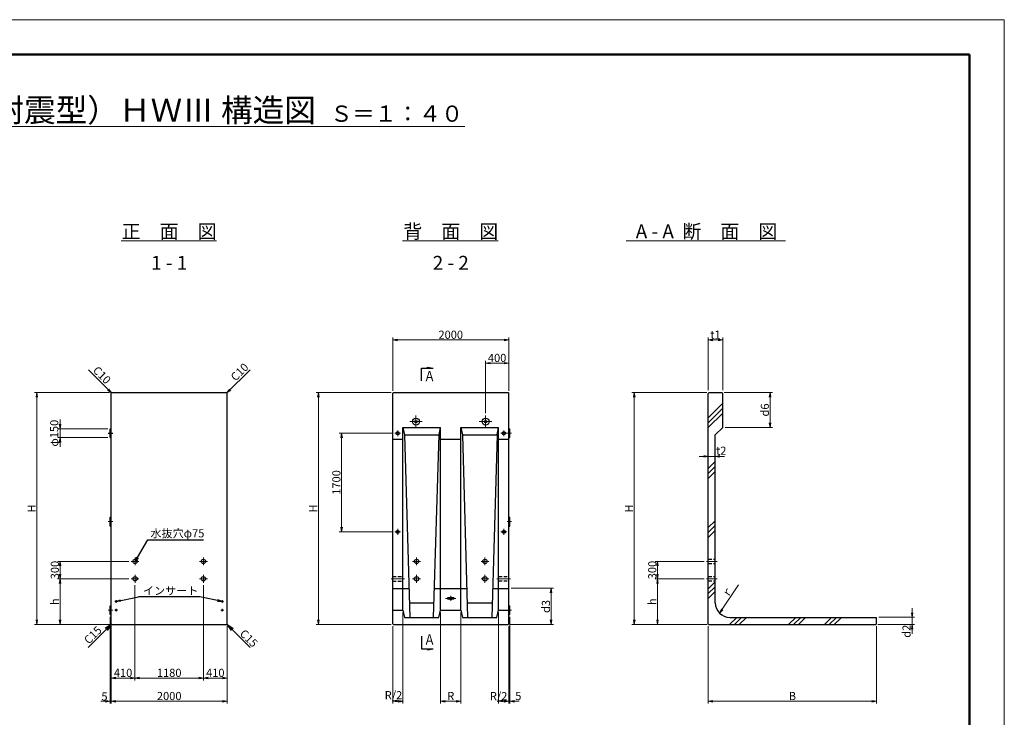
# Model space of a CAD drawing. Extents: x 0 to 33200, y 0 to 23760.
# Drawn here: x 16221 to 33200, y 11731 to 23760 of the extents above; entities that cross this region are included whole.
import ezdxf
from ezdxf.enums import TextEntityAlignment as Align

# ---------------------------------------------------------------- set-up
doc = ezdxf.new("R2010")
doc.units = 0
doc.header["$LTSCALE"] = 240
for name, pattern in [('CENTER', [2, 1.25, -0.25, 0.25, -0.25]), ('CENTER1', [10, 6.25, -1.25, 1.25, -1.25]), ('DASHED2', [0.375, 0.25, -0.125])]:
    doc.linetypes.add(name, pattern=pattern)
doc.layers.get('0').update_dxf_attribs({"linetype": 'CONTINUOUS'})
doc.layers.get('DEFPOINTS').update_dxf_attribs({"linetype": 'CONTINUOUS'})
for name, color, linetype in [('_0-0_0', 1, 'CONTINUOUS'), ('_0-1_D-STR', 7, 'CONTINUOUS'), ('_0-C_D-STR-HTXT', 7, 'CONTINUOUS'), ('擁壁', 1, 'CONTINUOUS')]:
    doc.layers.add(name, color=color, linetype=linetype)
for name, color, linetype, lineweight in [('D-BMK', 2, 'CENTER', 13), ('D-STR-DIM', 7, 'CONTINUOUS', 13), ('D-STR-HTXT', 7, 'CONTINUOUS', 13), ('D-STR-TXT', 7, 'CONTINUOUS', 13), ('D-TTL', 2, 'CONTINUOUS', 50)]:
    doc.layers.add(name, color=color, linetype=linetype, lineweight=lineweight)
doc.styles.get("Standard").update_dxf_attribs({"font": 'txt', "width": 0.8})
doc.styles.add('ＭＳ ゴシック', font='txt')
doc.styles.add('ＭＳ_ゴシック', font='txt')
doc.dimstyles.new('１／４０', dxfattribs={"dimscale": 40, "dimtxt": 3.5, "dimasz": 2, "dimexe": 1, "dimexo": 1, "dimgap": 0.5, "dimtad": 1, "dimdec": 0, "dimzin": 0, "dimdsep": 46, "dimtxsty": 'ＭＳ_ゴシック', "dimblk": 'OPEN', "dimcen": 0, "dimclrd": 256, "dimclre": 256, "dimaunit": 1, "dimadec": 3, "dimazin": 0, "dimtfac": 1, "dimtdec": 0, "dimtix": 1, "dimtmove": 2, "dimatfit": 3, "dimldrblk": 'OPEN', "dimfxl": 0, "dimtolj": 1, "dimtzin": 0, "dimlwd": -1, "dimlwe": -1, "dimarcsym": 0})

# ---------------------------------------------------------------- blocks, each defined once
blk = doc.blocks.new('W')
at = {"layer": 'D-TTL', "lineweight": 13}
for p, q in [((830, 594), (0, 594)), ((830, 0), (830, 594))]:
    blk.add_line(p, q, dxfattribs=at)
at = {"layer": 'D-TTL'}
for p, q in [((815, 579), (15, 579)), ((815, 15), (815, 579))]:
    blk.add_line(p, q, dxfattribs=at)
blk = doc.blocks.new('_Open')
at = {"color": 0, "linetype": 'Continuous', "lineweight": -2}
for p, q in [((-1, 0.17), (0, 0)), ((-1, -0.17), (0, 0)), ((0, 0), (-1, 0))]:
    blk.add_line(p, q, dxfattribs=at)
blk = doc.blocks.new('*D99')
at = {"layer": 'D-STR-DIM'}
for p, q in [((17799, 13305), (17799, 11968)), ((19799, 13305), (19799, 11968)), ((17879, 12008), (19719, 12008))]:
    blk.add_line(p, q, dxfattribs=at)
at = {"layer": 'DEFPOINTS', "color": 0}
for p in [(17799, 13345), (19799, 13345), (19799, 12008)]:
    blk.add_point(p, dxfattribs=at)
at = {"layer": 'D-STR-DIM', "xscale": 80, "yscale": 80, "zscale": 80, "rotation": 180}
blk.add_blockref('_Open', (17799, 12008), dxfattribs=at)
at = {"layer": 'D-STR-DIM', "xscale": 80, "yscale": 80, "zscale": 80}
blk.add_blockref('_Open', (19799, 12008), dxfattribs=at)
at = {"layer": 'D-STR-DIM', "color": 0, "insert": (18799, 12098), "char_height": 140, "attachment_point": 5, "style": 'ＭＳ_ゴシック'}
blk.add_mtext('\\A1;2000', dxfattribs=at)
blk = doc.blocks.new('*D100')
at = {"layer": 'D-STR-DIM'}
for p, q in [((17699, 12008), (17619, 12008)), ((17779, 12008), (17799, 12008)), ((17879, 12008), (17959, 12008))]:
    blk.add_line(p, q, dxfattribs=at)
at = {"layer": 'DEFPOINTS', "color": 0}
for p in [(17779, 12008), (17799, 12008), (17799, 12008)]:
    blk.add_point(p, dxfattribs=at)
at = {"layer": 'D-STR-DIM', "xscale": 80, "yscale": 80, "zscale": 80}
blk.add_blockref('_Open', (17779, 12008), dxfattribs=at)
at = {"layer": 'D-STR-DIM', "xscale": 80, "yscale": 80, "zscale": 80, "rotation": 180}
blk.add_blockref('_Open', (17799, 12008), dxfattribs=at)
at = {"layer": 'D-STR-DIM', "color": 0, "insert": (17683, 12091), "char_height": 140, "attachment_point": 5, "style": 'ＭＳ_ゴシック'}
blk.add_mtext('\\A1;5', dxfattribs=at)
blk = doc.blocks.new('*D101')
at = {"layer": 'D-STR-DIM'}
for p, q in [((18209, 14011), (18209, 12368)), ((17799, 13305), (17799, 12368)), ((18129, 12408), (17879, 12408))]:
    blk.add_line(p, q, dxfattribs=at)
at = {"layer": 'DEFPOINTS', "color": 0}
for p in [(18209, 14051), (17799, 13345), (17799, 12408)]:
    blk.add_point(p, dxfattribs=at)
at = {"layer": 'D-STR-DIM', "xscale": 80, "yscale": 80, "zscale": 80, "rotation": 180}
blk.add_blockref('_Open', (17799, 12408), dxfattribs=at)
at = {"layer": 'D-STR-DIM', "xscale": 80, "yscale": 80, "zscale": 80}
blk.add_blockref('_Open', (18209, 12408), dxfattribs=at)
at = {"layer": 'D-STR-DIM', "color": 0, "insert": (18004, 12498), "char_height": 140, "attachment_point": 5, "style": 'ＭＳ_ゴシック'}
blk.add_mtext('\\A1;410', dxfattribs=at)
blk = doc.blocks.new('*D102')
at = {"layer": 'D-STR-DIM'}
for p, q in [((19389, 14011), (19389, 12368)), ((19799, 13305), (19799, 12368)), ((19469, 12408), (19719, 12408))]:
    blk.add_line(p, q, dxfattribs=at)
at = {"layer": 'DEFPOINTS', "color": 0}
for p in [(19389, 14051), (19799, 13345), (19799, 12408)]:
    blk.add_point(p, dxfattribs=at)
at = {"layer": 'D-STR-DIM', "xscale": 80, "yscale": 80, "zscale": 80, "rotation": 180}
blk.add_blockref('_Open', (19389, 12408), dxfattribs=at)
at = {"layer": 'D-STR-DIM', "xscale": 80, "yscale": 80, "zscale": 80}
blk.add_blockref('_Open', (19799, 12408), dxfattribs=at)
at = {"layer": 'D-STR-DIM', "color": 0, "insert": (19594, 12498), "char_height": 140, "attachment_point": 5, "style": 'ＭＳ_ゴシック'}
blk.add_mtext('\\A1;410', dxfattribs=at)
blk = doc.blocks.new('*D103')
at = {"layer": 'D-STR-DIM'}
for p, q in [((18209, 13290), (18209, 12368)), ((19389, 13290), (19389, 12368)), ((18289, 12408), (19309, 12408))]:
    blk.add_line(p, q, dxfattribs=at)
at = {"layer": 'DEFPOINTS', "color": 0}
for p in [(18209, 13330), (19389, 13330), (19389, 12408)]:
    blk.add_point(p, dxfattribs=at)
at = {"layer": 'D-STR-DIM', "xscale": 80, "yscale": 80, "zscale": 80, "rotation": 180}
blk.add_blockref('_Open', (18209, 12408), dxfattribs=at)
at = {"layer": 'D-STR-DIM', "xscale": 80, "yscale": 80, "zscale": 80}
blk.add_blockref('_Open', (19389, 12408), dxfattribs=at)
at = {"layer": 'D-STR-DIM', "color": 0, "insert": (18799, 12498), "char_height": 140, "attachment_point": 5, "style": 'ＭＳ_ゴシック'}
blk.add_mtext('\\A1;1180', dxfattribs=at)
blk = doc.blocks.new('*D104')
at = {"layer": 'D-STR-DIM'}
for p, q in [((16917, 16785), (16917, 16865)), ((17739, 16705), (16877, 16705)), ((16917, 16705), (16917, 16555)), ((17739, 16555), (16877, 16555)), ((16917, 16475), (16917, 16395))]:
    blk.add_line(p, q, dxfattribs=at)
at = {"layer": 'DEFPOINTS', "color": 0}
for p in [(17779, 16705), (16917, 16555), (17779, 16555)]:
    blk.add_point(p, dxfattribs=at)
at = {"layer": 'D-STR-DIM', "xscale": 80, "yscale": 80, "zscale": 80}
for p, rotation in [((16917, 16705), 270), ((16917, 16555), 90)]:
    blk.add_blockref('_Open', p, dxfattribs=dict(at, rotation=rotation))
at = {"layer": 'D-STR-DIM', "color": 0, "insert": (16816, 16630), "char_height": 140, "attachment_point": 5, "rotation": 90, "style": 'ＭＳ_ゴシック'}
blk.add_mtext('\\A1;φ150', dxfattribs=at)
blk = doc.blocks.new('*D105')
at = {"layer": 'D-STR-DIM'}
for p, q in [((18102, 14420), (16877, 14420)), ((16917, 14340), (16917, 14200)), ((18102, 14120), (16877, 14120))]:
    blk.add_line(p, q, dxfattribs=at)
at = {"layer": 'DEFPOINTS', "color": 0}
for p in [(18142, 14420), (16917, 14120), (18142, 14120)]:
    blk.add_point(p, dxfattribs=at)
at = {"layer": 'D-STR-DIM', "xscale": 80, "yscale": 80, "zscale": 80}
for p, rotation in [((16917, 14420), 90), ((16917, 14120), 270)]:
    blk.add_blockref('_Open', p, dxfattribs=dict(at, rotation=rotation))
at = {"layer": 'D-STR-DIM', "color": 0, "insert": (16827, 14270), "char_height": 140, "attachment_point": 5, "rotation": 90, "style": 'ＭＳ_ゴシック'}
blk.add_mtext('\\A1;300', dxfattribs=at)
blk = doc.blocks.new('*D106')
at = {"layer": 'D-STR-DIM'}
for p, q in [((17759, 14120), (16877, 14120)), ((16917, 14040), (16917, 13410)), ((17774, 13330), (16877, 13330))]:
    blk.add_line(p, q, dxfattribs=at)
at = {"layer": 'DEFPOINTS', "color": 0}
for p in [(17799, 14120), (16917, 13330), (17814, 13330)]:
    blk.add_point(p, dxfattribs=at)
at = {"layer": 'D-STR-DIM', "xscale": 80, "yscale": 80, "zscale": 80}
for p, rotation in [((16917, 14120), 90), ((16917, 13330), 270)]:
    blk.add_blockref('_Open', p, dxfattribs=dict(at, rotation=rotation))
at = {"layer": 'D-STR-DIM', "color": 0, "insert": (16827, 13725), "char_height": 140, "attachment_point": 5, "rotation": 90, "style": 'ＭＳ_ゴシック'}
blk.add_mtext('\\A1;h', dxfattribs=at)
blk = doc.blocks.new('*D107')
at = {"layer": 'D-STR-DIM'}
for p, q in [((17769, 17330), (16477, 17330)), ((16517, 17250), (16517, 13410)), ((17774, 13330), (16477, 13330))]:
    blk.add_line(p, q, dxfattribs=at)
at = {"layer": 'DEFPOINTS', "color": 0}
for p in [(17809, 17330), (16517, 13330), (17814, 13330)]:
    blk.add_point(p, dxfattribs=at)
at = {"layer": 'D-STR-DIM', "xscale": 80, "yscale": 80, "zscale": 80}
for p, rotation in [((16517, 17330), 90), ((16517, 13330), 270)]:
    blk.add_blockref('_Open', p, dxfattribs=dict(at, rotation=rotation))
at = {"layer": 'D-STR-DIM', "color": 0, "insert": (16427, 15330), "char_height": 140, "attachment_point": 5, "rotation": 90, "style": 'ＭＳ_ゴシック'}
blk.add_mtext('\\A1;H', dxfattribs=at)
blk = doc.blocks.new('*D108')
at = {"layer": 'D-STR-DIM'}
for p, q in [((22624, 17330), (21332, 17330)), ((21372, 17250), (21372, 13410)), ((22629, 13330), (21332, 13330))]:
    blk.add_line(p, q, dxfattribs=at)
at = {"layer": 'DEFPOINTS', "color": 0}
for p in [(22664, 17330), (21372, 13330), (22669, 13330)]:
    blk.add_point(p, dxfattribs=at)
at = {"layer": 'D-STR-DIM', "xscale": 80, "yscale": 80, "zscale": 80}
for p, rotation in [((21372, 17330), 90), ((21372, 13330), 270)]:
    blk.add_blockref('_Open', p, dxfattribs=dict(at, rotation=rotation))
at = {"layer": 'D-STR-DIM', "color": 0, "insert": (21282, 15330), "char_height": 140, "attachment_point": 5, "rotation": 90, "style": 'ＭＳ_ゴシック'}
blk.add_mtext('\\A1;H', dxfattribs=at)
blk = doc.blocks.new('*D109')
at = {"layer": 'D-STR-DIM'}
for p, q in [((22654, 17360), (22654, 18278)), ((22734, 18238), (24574, 18238)), ((24654, 17360), (24654, 18278))]:
    blk.add_line(p, q, dxfattribs=at)
at = {"layer": 'DEFPOINTS', "color": 0}
for p in [(24654, 18238), (22654, 17320), (24654, 17320)]:
    blk.add_point(p, dxfattribs=at)
at = {"layer": 'D-STR-DIM', "xscale": 80, "yscale": 80, "zscale": 80, "rotation": 180}
blk.add_blockref('_Open', (22654, 18238), dxfattribs=at)
at = {"layer": 'D-STR-DIM', "xscale": 80, "yscale": 80, "zscale": 80}
blk.add_blockref('_Open', (24654, 18238), dxfattribs=at)
at = {"layer": 'D-STR-DIM', "color": 0, "insert": (23654, 18328), "char_height": 140, "attachment_point": 5, "style": 'ＭＳ_ゴシック'}
blk.add_mtext('\\A1;2000', dxfattribs=at)
blk = doc.blocks.new('*D110')
at = {"layer": 'D-STR-DIM'}
for p, q in [((24254, 16978), (24254, 17878)), ((24574, 17838), (24334, 17838)), ((24654, 17360), (24654, 17878))]:
    blk.add_line(p, q, dxfattribs=at)
at = {"layer": 'DEFPOINTS', "color": 0}
for p in [(24254, 17838), (24654, 17320), (24254, 16938)]:
    blk.add_point(p, dxfattribs=at)
at = {"layer": 'D-STR-DIM', "xscale": 80, "yscale": 80, "zscale": 80, "rotation": 180}
blk.add_blockref('_Open', (24254, 17838), dxfattribs=at)
at = {"layer": 'D-STR-DIM', "xscale": 80, "yscale": 80, "zscale": 80}
blk.add_blockref('_Open', (24654, 17838), dxfattribs=at)
at = {"layer": 'D-STR-DIM', "color": 0, "insert": (24454, 17928), "char_height": 140, "attachment_point": 5, "style": 'ＭＳ_ゴシック'}
blk.add_mtext('\\A1;400', dxfattribs=at)
blk = doc.blocks.new('*D111')
at = {"layer": 'D-STR-DIM'}
for p, q in [((22650, 16630), (21732, 16630)), ((21772, 16550), (21772, 15010)), ((22650, 14930), (21732, 14930))]:
    blk.add_line(p, q, dxfattribs=at)
at = {"layer": 'DEFPOINTS', "color": 0}
for p in [(22690, 16630), (21772, 14930), (22690, 14930)]:
    blk.add_point(p, dxfattribs=at)
at = {"layer": 'D-STR-DIM', "xscale": 80, "yscale": 80, "zscale": 80}
for p, rotation in [((21772, 16630), 90), ((21772, 14930), 270)]:
    blk.add_blockref('_Open', p, dxfattribs=dict(at, rotation=rotation))
at = {"layer": 'D-STR-DIM', "color": 0, "insert": (21682, 15780), "char_height": 140, "attachment_point": 5, "rotation": 90, "style": 'ＭＳ_ゴシック'}
blk.add_mtext('\\A1;1700', dxfattribs=at)
blk = doc.blocks.new('*D113')
at = {"layer": 'D-STR-DIM'}
for p, q in [((23479, 13540), (23479, 11968)), ((23829, 13540), (23829, 11968)), ((23559, 12008), (23749, 12008))]:
    blk.add_line(p, q, dxfattribs=at)
at = {"layer": 'DEFPOINTS', "color": 0}
for p in [(23479, 13580), (23829, 13580), (23829, 12008)]:
    blk.add_point(p, dxfattribs=at)
at = {"layer": 'D-STR-DIM', "xscale": 80, "yscale": 80, "zscale": 80, "rotation": 180}
blk.add_blockref('_Open', (23479, 12008), dxfattribs=at)
at = {"layer": 'D-STR-DIM', "xscale": 80, "yscale": 80, "zscale": 80}
blk.add_blockref('_Open', (23829, 12008), dxfattribs=at)
at = {"layer": 'D-STR-DIM', "color": 0, "insert": (23654, 12098), "char_height": 140, "attachment_point": 5, "style": 'ＭＳ_ゴシック'}
blk.add_mtext('\\A1;R', dxfattribs=at)
blk = doc.blocks.new('*D115')
at = {"layer": 'D-STR-DIM'}
for p, q in [((24674, 13465), (24674, 11968)), ((24654, 13305), (24654, 11968)), ((24574, 12008), (24494, 12008)), ((24654, 12008), (24674, 12008)), ((24754, 12008), (24834, 12008))]:
    blk.add_line(p, q, dxfattribs=at)
at = {"layer": 'DEFPOINTS', "color": 0}
for p in [(24674, 13505), (24654, 13345), (24674, 12008)]:
    blk.add_point(p, dxfattribs=at)
at = {"layer": 'D-STR-DIM', "xscale": 80, "yscale": 80, "zscale": 80}
blk.add_blockref('_Open', (24654, 12008), dxfattribs=at)
at = {"layer": 'D-STR-DIM', "xscale": 80, "yscale": 80, "zscale": 80, "rotation": 180}
blk.add_blockref('_Open', (24674, 12008), dxfattribs=at)
at = {"layer": 'D-STR-DIM', "color": 0, "insert": (24819, 12098), "char_height": 140, "attachment_point": 5, "style": 'ＭＳ_ゴシック'}
blk.add_mtext('\\A1;5', dxfattribs=at)
blk = doc.blocks.new('*D116')
at = {"layer": 'D-STR-DIM'}
for p, q in [((24694, 13955), (25425, 13955)), ((25385, 13875), (25385, 13410)), ((24679, 13330), (25425, 13330))]:
    blk.add_line(p, q, dxfattribs=at)
at = {"layer": 'DEFPOINTS', "color": 0}
for p in [(24654, 13955), (24639, 13330), (25385, 13330)]:
    blk.add_point(p, dxfattribs=at)
at = {"layer": 'D-STR-DIM', "xscale": 80, "yscale": 80, "zscale": 80}
for p, rotation in [((25385, 13955), 90), ((25385, 13330), 270)]:
    blk.add_blockref('_Open', p, dxfattribs=dict(at, rotation=rotation))
at = {"layer": 'D-STR-DIM', "color": 0, "insert": (25295, 13642), "char_height": 140, "attachment_point": 5, "rotation": 90, "style": 'ＭＳ_ゴシック'}
blk.add_mtext('\\A1;d3', dxfattribs=at)
blk = doc.blocks.new('*D117')
at = {"layer": 'D-STR-DIM'}
for p, q in [((28371, 17330), (29201, 17330)), ((29161, 17250), (29161, 16810)), ((28386, 16730), (29201, 16730))]:
    blk.add_line(p, q, dxfattribs=at)
at = {"layer": 'DEFPOINTS', "color": 0}
for p in [(28331, 17330), (28346, 16730), (29161, 16730)]:
    blk.add_point(p, dxfattribs=at)
at = {"layer": 'D-STR-DIM', "xscale": 80, "yscale": 80, "zscale": 80}
for p, rotation in [((29161, 17330), 90), ((29161, 16730), 270)]:
    blk.add_blockref('_Open', p, dxfattribs=dict(at, rotation=rotation))
at = {"layer": 'D-STR-DIM', "color": 0, "insert": (29071, 17030), "char_height": 140, "attachment_point": 5, "rotation": 90, "style": 'ＭＳ_ゴシック'}
blk.add_mtext('\\A1;d6', dxfattribs=at)
blk = doc.blocks.new('*D118')
at = {"layer": 'D-STR-DIM'}
for p, q in [((31611, 13535), (31611, 13615)), ((31036, 13455), (31651, 13455)), ((31611, 13330), (31611, 13455)), ((31021, 13330), (31651, 13330)), ((31611, 13250), (31611, 13170))]:
    blk.add_line(p, q, dxfattribs=at)
at = {"layer": 'DEFPOINTS', "color": 0}
for p in [(30996, 13455), (31611, 13455), (30981, 13330)]:
    blk.add_point(p, dxfattribs=at)
at = {"layer": 'D-STR-DIM', "xscale": 80, "yscale": 80, "zscale": 80}
for p, rotation in [((31611, 13455), 270), ((31611, 13330), 90)]:
    blk.add_blockref('_Open', p, dxfattribs=dict(at, rotation=rotation))
at = {"layer": 'D-STR-DIM', "color": 0, "insert": (31514, 13215), "char_height": 140, "attachment_point": 5, "rotation": 90, "style": 'ＭＳ_ゴシック'}
blk.add_mtext('\\A1;d2', dxfattribs=at)
blk = doc.blocks.new('*D119')
at = {"layer": 'D-STR-DIM'}
for p, q in [((28096, 13305), (28096, 11968)), ((30996, 13305), (30996, 11968)), ((28176, 12008), (30916, 12008))]:
    blk.add_line(p, q, dxfattribs=at)
at = {"layer": 'DEFPOINTS', "color": 0}
for p in [(28096, 13345), (30996, 13345), (30996, 12008)]:
    blk.add_point(p, dxfattribs=at)
at = {"layer": 'D-STR-DIM', "xscale": 80, "yscale": 80, "zscale": 80, "rotation": 180}
blk.add_blockref('_Open', (28096, 12008), dxfattribs=at)
at = {"layer": 'D-STR-DIM', "xscale": 80, "yscale": 80, "zscale": 80}
blk.add_blockref('_Open', (30996, 12008), dxfattribs=at)
at = {"layer": 'D-STR-DIM', "color": 0, "insert": (29546, 12098), "char_height": 140, "attachment_point": 5, "style": 'ＭＳ_ゴシック'}
blk.add_mtext('\\A1;B', dxfattribs=at)
blk = doc.blocks.new('*D122')
at = {"layer": 'D-STR-DIM'}
for p, q in [((28071, 17330), (26779, 17330)), ((26819, 17250), (26819, 13410)), ((28076, 13330), (26779, 13330))]:
    blk.add_line(p, q, dxfattribs=at)
at = {"layer": 'DEFPOINTS', "color": 0}
for p in [(28111, 17330), (26819, 13330), (28116, 13330)]:
    blk.add_point(p, dxfattribs=at)
at = {"layer": 'D-STR-DIM', "xscale": 80, "yscale": 80, "zscale": 80}
for p, rotation in [((26819, 17330), 90), ((26819, 13330), 270)]:
    blk.add_blockref('_Open', p, dxfattribs=dict(at, rotation=rotation))
at = {"layer": 'D-STR-DIM', "color": 0, "insert": (26729, 15330), "char_height": 140, "attachment_point": 5, "rotation": 90, "style": 'ＭＳ_ゴシック'}
blk.add_mtext('\\A1;H', dxfattribs=at)
blk = doc.blocks.new('*D124')
at = {"layer": 'D-STR-DIM'}
for p, q in [((28026, 14120), (27179, 14120)), ((27219, 13410), (27219, 14040)), ((28071, 13330), (27179, 13330))]:
    blk.add_line(p, q, dxfattribs=at)
at = {"layer": 'DEFPOINTS', "color": 0}
for p in [(27219, 14120), (28066, 14120), (28111, 13330)]:
    blk.add_point(p, dxfattribs=at)
at = {"layer": 'D-STR-DIM', "xscale": 80, "yscale": 80, "zscale": 80}
for p, rotation in [((27219, 14120), 90), ((27219, 13330), 270)]:
    blk.add_blockref('_Open', p, dxfattribs=dict(at, rotation=rotation))
at = {"layer": 'D-STR-DIM', "color": 0, "insert": (27129, 13725), "char_height": 140, "attachment_point": 5, "rotation": 90, "style": 'ＭＳ_ゴシック'}
blk.add_mtext('\\A1;h', dxfattribs=at)
blk = doc.blocks.new('*D125')
at = {"layer": 'D-STR-DIM'}
for p, q in [((28026, 14420), (27179, 14420)), ((27219, 14340), (27219, 14200)), ((28026, 14120), (27179, 14120))]:
    blk.add_line(p, q, dxfattribs=at)
at = {"layer": 'DEFPOINTS', "color": 0}
for p in [(28066, 14420), (27219, 14120), (28066, 14120)]:
    blk.add_point(p, dxfattribs=at)
at = {"layer": 'D-STR-DIM', "xscale": 80, "yscale": 80, "zscale": 80}
for p, rotation in [((27219, 14420), 90), ((27219, 14120), 270)]:
    blk.add_blockref('_Open', p, dxfattribs=dict(at, rotation=rotation))
at = {"layer": 'D-STR-DIM', "color": 0, "insert": (27129, 14270), "char_height": 140, "attachment_point": 5, "rotation": 90, "style": 'ＭＳ_ゴシック'}
blk.add_mtext('\\A1;300', dxfattribs=at)
blk = doc.blocks.new('*D126')
at = {"layer": 'D-STR-HTXT'}
for p, q in [((28016, 16230), (27936, 16230)), ((28096, 16230), (28216, 16230)), ((28296, 16230), (28376, 16230))]:
    blk.add_line(p, q, dxfattribs=at)
at = {"layer": 'DEFPOINTS', "color": 0}
for p in [(28096, 16230), (28216, 16230), (28216, 16230)]:
    blk.add_point(p, dxfattribs=at)
at = {"layer": 'D-STR-HTXT', "xscale": 80, "yscale": 80, "zscale": 80}
blk.add_blockref('_Open', (28096, 16230), dxfattribs=at)
at = {"layer": 'D-STR-HTXT', "xscale": 80, "yscale": 80, "zscale": 80, "rotation": 180}
blk.add_blockref('_Open', (28216, 16230), dxfattribs=at)
at = {"layer": 'D-STR-HTXT', "color": 0, "insert": (28318, 16328), "char_height": 140, "attachment_point": 5, "style": 'ＭＳ_ゴシック'}
blk.add_mtext('\\A1;t2', dxfattribs=at)

msp = doc.modelspace()

# ---------------------------------------------------------------- linework, layer by layer
at = {"color": 0, "linetype": 'Continuous', "lineweight": -2}
for p, q in [((22734.3, 12021.8), (22654.3, 12008.5)), ((22734.3, 11995.1), (22654.3, 12008.5)), ((22749.3, 12021.8), (22829.3, 12008.5)), ((22749.3, 11995.1), (22829.3, 12008.5)), ((24559.3, 12021.8), (24479.3, 12008.5)), ((24559.3, 11995.1), (24479.3, 12008.5))]:
    msp.add_line(p, q, dxfattribs=at)
at = {"layer": '_0-0_0', "color": 3, "linetype": 'Continuous'}
for p, q in [((17779.3, 16554.6), (17779.3, 16704.6)), ((17779.3, 16704.6), (17799.3, 16704.6)), ((17779.3, 16554.6), (17799.3, 16554.6)), ((23595.2, 13784.1), (23594.3, 13782)), ((23594.3, 13782), (23595.2, 13779.8)), ((23598, 13786.2), (23595.2, 13784.1)), ((23595.2, 13779.8), (23598, 13777.7)), ((23602.4, 13788.2), (23598, 13786.2)), ((23598, 13777.7), (23602.4, 13775.7)), ((23608.4, 13790), (23602.4, 13788.2)), ((23602.4, 13775.7), (23608.4, 13773.9)), ((23615.8, 13791.5), (23608.4, 13790)), ((23608.4, 13773.9), (23615.8, 13772.4)), ((23624.3, 13792.7), (23615.8, 13791.5)), ((23615.8, 13772.4), (23624.3, 13771.2)), ((23633.8, 13793.7), (23624.3, 13792.7)), ((23624.3, 13771.2), (23633.8, 13770.3)), ((23643.9, 13794.2), (23633.8, 13793.7)), ((23633.8, 13770.3), (23643.9, 13769.7)), ((23654.3, 13794.4), (23643.9, 13794.2)), ((23643.9, 13769.7), (23654.3, 13769.5)), ((23664.8, 13794.2), (23654.3, 13794.4)), ((23654.3, 13769.5), (23664.8, 13769.7)), ((23674.9, 13793.7), (23664.8, 13794.2)), ((23664.8, 13769.7), (23674.9, 13770.3)), ((23684.3, 13792.7), (23674.9, 13793.7)), ((23674.9, 13770.3), (23684.3, 13771.2)), ((23692.9, 13791.5), (23684.3, 13792.7)), ((23684.3, 13771.2), (23692.9, 13772.4)), ((23700.3, 13790), (23692.9, 13791.5)), ((23692.9, 13772.4), (23700.3, 13773.9)), ((23706.3, 13788.2), (23700.3, 13790)), ((23700.3, 13773.9), (23706.3, 13775.7)), ((23710.7, 13786.2), (23706.3, 13788.2)), ((23706.3, 13775.7), (23710.7, 13777.7)), ((23713.4, 13784.1), (23710.7, 13786.2)), ((23710.7, 13777.7), (23713.4, 13779.8)), ((23714.3, 13782), (23713.4, 13784.1)), ((23713.4, 13779.8), (23714.3, 13782)), ((23714.3, 13782), (23714.3, 13782)), ((23714.3, 13782), (23714.3, 13782))]:
    msp.add_line(p, q, dxfattribs=at)
at = {"layer": '_0-0_0', "linetype": 'Continuous'}
for p, q in [((24654.3, 16704.6), (24674.3, 16704.6)), ((24674.3, 16554.6), (24674.3, 16704.6)), ((24654.3, 16554.6), (24674.3, 16554.6)), ((17779.3, 15029.6), (17779.3, 15179.6)), ((17779.3, 15179.6), (17799.3, 15179.6)), ((24654.3, 15179.6), (24674.3, 15179.6)), ((24674.3, 15029.6), (24674.3, 15179.6)), ((17779.3, 15029.6), (17799.3, 15029.6)), ((24654.3, 15029.6), (24674.3, 15029.6)), ((24654.3, 13654.6), (24674.3, 13654.6)), ((24674.3, 13504.6), (24674.3, 13654.6)), ((24654.3, 13504.6), (24674.3, 13504.6)), ((24639.3, 13329.6), (24654.3, 13344.6))]:
    msp.add_line(p, q, dxfattribs=at)
at = {"layer": '_0-0_0', "color": 4, "linetype": 'CENTER1'}
msp.add_line((17749.3, 16629.6), (17829.3, 16629.6), dxfattribs=at)
at = {"layer": '_0-0_0', "linetype": 'DASHED2'}
for p, q in [((28095.9, 14457.1), (28215.9, 14457.1)), ((28095.9, 14382.1), (28215.9, 14382.1))]:
    msp.add_line(p, q, dxfattribs=at)
at = {"layer": '_0-0_0', "color": 7, "linetype": 'Continuous'}
for p, q in [((17884.2, 13729.6), (18270.9, 13807.6)), ((19714.3, 13729.6), (19327.6, 13807.6)), ((17806.7, 13337.1), (17402.8, 12933.2)), ((17806.7, 13337.1), (17697.5, 13260.6)), ((17806.7, 13337.1), (17730.3, 13227.9)), ((19791.8, 13337.1), (20195.7, 12933.2)), ((19791.8, 13337.1), (19901, 13260.6)), ((19791.8, 13337.1), (19868.2, 13227.9))]:
    msp.add_line(p, q, dxfattribs=at)
at = {"layer": '_0-0_0', "linetype": 'Continuous'}
for centre in [(23054.3, 16829.6), (24254.3, 16829.6)]:
    msp.add_circle(centre, 60, dxfattribs=at)
at = {"layer": '_0-0_0', "color": 3, "linetype": 'Continuous'}
for centre, radius in [((23054.3, 16829.6), 20), ((24254.3, 16829.6), 20), ((22739.4, 16629.6), 27.5), ((24569.4, 16629.6), 27.5), ((22739.4, 14929.6), 27.5), ((24569.4, 14929.6), 27.5), ((17884.3, 13729.6), 12.5), ((17884.3, 13579.6), 12.5), ((19714.3, 13729.6), 12.5), ((19714.3, 13579.6), 12.5)]:
    msp.add_circle(centre, radius, dxfattribs=at)
at = {"layer": '_0-1_D-STR', "color": 1, "linetype": 'Continuous'}
for p, q in [((17799.2, 16629.6), (17799.3, 16629.6)), ((17799.2, 15579.6), (17799.3, 15579.6)), ((17799.2, 13729.6), (17799.3, 13729.6))]:
    msp.add_line(p, q, dxfattribs=at)
at = {"layer": '_0-1_D-STR', "linetype": 'Continuous'}
msp.add_line((17799.2, 15079.6), (17799.3, 15079.6), dxfattribs=at)
at = {"layer": '_0-C_D-STR-HTXT', "color": 7, "linetype": 'Continuous'}
for p, q in [((23147.3, 17532), (23147.3, 17751.9)), ((23147.3, 17751.9), (23348.4, 17751.9)), ((23254.8, 17768.4), (23348.4, 17751.9)), ((23254.8, 17751.9), (23254.8, 17768.4)), ((18250.4, 14488.2), (18432.3, 14792.2)), ((18432.3, 14792.2), (19389.5, 14792.2)), ((18209.3, 14419.6), (18238.9, 14495.1)), ((18209.3, 14419.6), (18250.4, 14488.2)), ((18261.8, 14481.4), (18209.3, 14419.6)), ((17884.2, 13729.6), (17960, 13758.5)), ((19327.6, 13807.6), (18270.9, 13807.6)), ((19714.3, 13729.6), (19638.5, 13758.5)), ((17965.3, 13732.3), (17884.2, 13729.6)), ((19633.2, 13732.3), (19714.3, 13729.6)), ((23147.3, 13132.2), (23147.3, 12912.3)), ((23147.3, 12912.3), (23348.4, 12912.3)), ((23254.8, 12895.8), (23348.4, 12912.3)), ((23254.8, 12912.3), (23254.8, 12895.8))]:
    msp.add_line(p, q, dxfattribs=at)
at = {"layer": 'D-BMK', "color": 2, "linetype": 'CENTER1'}
for p, q in [((22946.3, 16829.6), (23162.3, 16829.6)), ((23054.3, 16937.6), (23054.3, 16721.6)), ((24146.3, 16829.6), (24362.3, 16829.6)), ((24254.3, 16937.6), (24254.3, 16721.6)), ((17749.3, 15104.6), (17829.3, 15104.6)), ((22739.4, 14880.1), (22739.4, 14979.1)), ((24569.4, 14880.1), (24569.4, 14979.1)), ((22689.9, 14929.6), (22788.9, 14929.6)), ((24519.9, 14929.6), (24618.9, 14929.6)), ((18209.3, 14487.1), (18209.3, 14352.1)), ((19389.3, 14487.1), (19389.3, 14352.1)), ((23064.3, 14352.1), (23064.3, 14487.1)), ((24244.3, 14352.1), (24244.3, 14487.1)), ((18141.8, 14419.6), (18276.8, 14419.6)), ((19321.8, 14419.6), (19456.8, 14419.6)), ((22996.8, 14419.6), (23131.8, 14419.6)), ((24176.8, 14419.6), (24311.8, 14419.6)), ((28065.9, 14419.6), (28245.9, 14419.6)), ((18141.8, 14119.6), (18276.8, 14119.6)), ((18209.3, 14187.1), (18209.3, 14052.1)), ((19321.8, 14119.6), (19456.8, 14119.6)), ((19389.3, 14187.1), (19389.3, 14052.1)), ((22623.9, 14118.6), (22853.9, 14118.6)), ((22996.8, 14118.6), (23131.8, 14118.6)), ((23064.3, 14051.1), (23064.3, 14186.1)), ((24176.8, 14118.6), (24311.8, 14118.6)), ((24244.3, 14051.1), (24244.3, 14186.1)), ((24448.9, 14118.9), (24683.9, 14118.9)), ((28065.9, 14119.6), (28245.9, 14119.6)), ((23564.3, 13782), (23744.3, 13782)), ((23654.3, 13824.4), (23654.3, 13739.5)), ((17861.8, 13729.6), (17906.8, 13729.6)), ((17884.3, 13707.1), (17884.3, 13752.1)), ((17884.3, 13557.1), (17884.3, 13602.1)), ((19691.8, 13729.6), (19736.8, 13729.6)), ((19714.3, 13707.1), (19714.3, 13752.1)), ((19714.3, 13557.1), (19714.3, 13602.1)), ((17749.3, 13579.6), (17829.3, 13579.6)), ((17861.8, 13579.6), (17906.8, 13579.6)), ((19691.8, 13579.6), (19736.8, 13579.6))]:
    msp.add_line(p, q, dxfattribs=at)
at = {"layer": 'D-BMK', "linetype": 'CENTER1'}
for p, q in [((22739.4, 16580.1), (22739.4, 16679.1)), ((24569.4, 16580.1), (24569.4, 16679.1)), ((22689.9, 16629.6), (22788.9, 16629.6)), ((24519.9, 16629.6), (24618.9, 16629.6)), ((24624.4, 16629.6), (24704.3, 16629.6)), ((24624.4, 15104.6), (24704.3, 15104.6)), ((24624.4, 13579.6), (24704.3, 13579.6))]:
    msp.add_line(p, q, dxfattribs=at)
at = {"layer": 'D-STR-DIM'}
for p, q in [((28095.9, 17369.6), (28095.9, 18278.3)), ((28095.9, 18238.3), (28175.9, 18252.3)), ((28095.9, 18238.3), (28175.9, 18224.3)), ((28095.9, 18238.3), (28345.9, 18238.3)), ((28345.9, 18238.3), (28265.9, 18252.3)), ((28345.9, 18238.3), (28265.9, 18224.3)), ((28345.9, 17369.6), (28345.9, 18278.3)), ((17779.3, 13464.6), (17779.3, 11968.5)), ((22829.3, 13539.6), (22829.3, 11968.5)), ((24479.3, 13539.6), (24479.3, 11968.5)), ((22654.3, 13304.6), (22654.3, 11968.5)), ((24654.3, 13304.6), (24654.3, 11968.5)), ((22654.3, 12008.5), (22829.3, 12008.5)), ((24654.3, 12008.5), (24479.3, 12008.5))]:
    msp.add_line(p, q, dxfattribs=at)
at = {"layer": 'D-STR-DIM', "linetype": 'Continuous'}
for p, q in [((28617.5, 14015.8), (28289.2, 13527.8)), ((28289.2, 13527.8), (28322.8, 13601.6)), ((28344.9, 13586.7), (28289.2, 13527.8))]:
    msp.add_line(p, q, dxfattribs=at)
at = {"layer": 'D-STR-HTXT'}
for p, q in [((23899.6, 21920), (9854.5, 21920)), ((19616.1, 19948.8), (17969, 19948.8)), ((24471.2, 19948.8), (22824.1, 19948.8)), ((29426, 19948.8), (26677, 19948.8)), ((17804.3, 17324.6), (17405.1, 17723.7)), ((19794.3, 17324.6), (20193.4, 17723.7)), ((17804.3, 17324.6), (17737.8, 17371.3)), ((17804.3, 17324.6), (17757.6, 17391.1)), ((19794.3, 17324.6), (19840.9, 17391.1)), ((19794.3, 17324.6), (19860.7, 17371.3))]:
    msp.add_line(p, q, dxfattribs=at)
at = {"layer": 'D-STR-HTXT', "color": 7, "linetype": 'Continuous'}
for p, q in [((28095.9, 16895.9), (28345.9, 17145.9)), ((28095.9, 16811), (28345.9, 17061)), ((28095.9, 16726.2), (28345.9, 16976.2)), ((28095.9, 16019.8), (28215.9, 16139.8)), ((28095.9, 15934.9), (28215.9, 16054.9)), ((28095.9, 15850.1), (28215.9, 15970.1)), ((28095.9, 15001.5), (28215.9, 15121.5)), ((28095.9, 14916.7), (28215.9, 15036.7)), ((28095.9, 14831.8), (28215.9, 14951.8)), ((28095.9, 13948.3), (28215.9, 14068.3)), ((28095.9, 13863.4), (28215.9, 13983.4)), ((28095.9, 13778.6), (28215.9, 13898.6)), ((28460.4, 13329.6), (28585.4, 13454.6)), ((28545.3, 13329.6), (28670.3, 13454.6)), ((28630.1, 13329.6), (28755.1, 13454.6)), ((29478.7, 13329.6), (29603.7, 13454.6)), ((29563.5, 13329.6), (29688.5, 13454.6)), ((29648.4, 13329.6), (29773.4, 13454.6)), ((30096.9, 13329.6), (30221.9, 13454.6)), ((30181.7, 13329.6), (30306.7, 13454.6)), ((30266.6, 13329.6), (30391.6, 13454.6))]:
    msp.add_line(p, q, dxfattribs=at)
at = {"layer": '擁壁', "linetype": 'Continuous'}
for p, q in [((17799.3, 17319.6), (17809.3, 17329.6)), ((17799.3, 13344.6), (17799.3, 17319.6)), ((17809.3, 17329.6), (19789.3, 17329.6)), ((19789.3, 17329.6), (19799.3, 17319.6)), ((19799.3, 13344.6), (19799.3, 17319.6)), ((22654.3, 17319.6), (22664.3, 17329.6)), ((22654.3, 13344.6), (22654.3, 17319.6)), ((22664.3, 17329.6), (24644.3, 17329.6)), ((24644.3, 17329.6), (24654.3, 17319.6)), ((24654.3, 13344.6), (24654.3, 17319.6)), ((28095.9, 17314.6), (28110.9, 17329.6)), ((28110.9, 17329.6), (28330.9, 17329.6)), ((28330.9, 17329.6), (28345.9, 17314.6)), ((28095.9, 13344.6), (28095.9, 17314.6)), ((28345.9, 16729.6), (28345.9, 17314.6)), ((22829.3, 13579.6), (22829.3, 16729.6)), ((22829.3, 16729.6), (22855.3, 16599.6)), ((22829.3, 16729.6), (23479.3, 16729.6)), ((23453.3, 16599.6), (23479.3, 16729.6)), ((23479.3, 13579.6), (23479.3, 16729.6)), ((23829.3, 13579.6), (23829.3, 16729.6)), ((23829.3, 16729.6), (23855.3, 16599.6)), ((23829.3, 16729.6), (24479.3, 16729.6)), ((24453.3, 16599.6), (24479.3, 16729.6)), ((24479.3, 13579.6), (24479.3, 16729.6)), ((28215.9, 16599.6), (28345.9, 16729.6)), ((22654.3, 16529.6), (22829.3, 16529.6)), ((22855.3, 16599.6), (23453.3, 16599.6)), ((22855.3, 16599.6), (22949.4, 13454.6)), ((23359.4, 13454.6), (23453.3, 16599.6)), ((23479.3, 16529.6), (23829.3, 16529.6)), ((23855.3, 16599.6), (24453.3, 16599.6)), ((23856.4, 16599.6), (23944.3, 13454.6)), ((24452.4, 16599.6), (24364.4, 13454.6)), ((24479.3, 16529.6), (24654.3, 16529.6)), ((28215.9, 13704.6), (28215.9, 16599.6)), ((24654.3, 13829.6), (24654.4, 13829.6)), ((17779.3, 13504.6), (17779.3, 13654.6)), ((17779.3, 13654.6), (17799.3, 13654.6)), ((22941.7, 13704.6), (23367, 13704.6)), ((23941.7, 13704.6), (24367, 13704.6)), ((17779.3, 13504.6), (17799.3, 13504.6)), ((22654.3, 13579.6), (22829.3, 13579.6)), ((22829.3, 13579.6), (22857.3, 13454.6)), ((22857.3, 13454.6), (23451.3, 13454.6)), ((23451.3, 13454.6), (23479.3, 13579.6)), ((23479.3, 13579.6), (23829.3, 13579.6)), ((23829.3, 13579.6), (23857.3, 13454.6)), ((23857.3, 13454.6), (24451.3, 13454.6)), ((24451.3, 13454.6), (24479.3, 13579.6)), ((24479.3, 13579.6), (24654.3, 13579.6)), ((28465.9, 13454.6), (30995.9, 13454.6)), ((30995.9, 13344.6), (30995.9, 13454.6)), ((17799.3, 13344.6), (17814.2, 13329.6)), ((17814.2, 13329.6), (19784.3, 13329.6)), ((19784.3, 13329.6), (19799.3, 13344.6)), ((22654.3, 13344.6), (22669.3, 13329.6)), ((22669.3, 13329.6), (24639.3, 13329.6)), ((28095.9, 13344.6), (28110.9, 13329.6)), ((28110.9, 13329.6), (30980.9, 13329.6)), ((30980.9, 13329.6), (30995.9, 13344.6))]:
    msp.add_line(p, q, dxfattribs=at)
at = {"layer": '擁壁', "linetype": 'DASHED2'}
for p, q in [((22654.3, 14156.1), (22829.3, 14156.1)), ((24479.3, 14156.4), (24654.3, 14156.4)), ((28095.8, 14158.1), (28215.8, 14158.1)), ((22654.3, 14081.1), (22829.3, 14081.1)), ((24479.3, 14081.4), (24654.3, 14081.4)), ((28095.8, 14083.1), (28215.8, 14083.1))]:
    msp.add_line(p, q, dxfattribs=at)
at = {"layer": '擁壁', "linetype": 'CENTER1'}
for p, q in [((22654.3, 13954.6), (22934.4, 13954.6)), ((23374.3, 13954.6), (23930.3, 13954.6)), ((24378.4, 13954.6), (24654.3, 13954.6))]:
    msp.add_line(p, q, dxfattribs=at)
at = {"layer": '擁壁', "linetype": 'Continuous'}
for centre in [(18209.3, 14419.6), (19389.3, 14419.6), (23064.3, 14419.6), (24244.3, 14419.6), (18209.3, 14119.6), (19389.3, 14119.6), (23064.3, 14118.6), (24244.3, 14118.6)]:
    msp.add_circle(centre, 37.5, dxfattribs=at)
msp.add_arc((28465.9, 13704.6), 250, 180, 270, dxfattribs=at)

# ---------------------------------------------------------------- block references
at = {"layer": 'D-STR-DIM', "xscale": 40, "yscale": 40, "zscale": 40}
msp.add_blockref('W', (0, 0), dxfattribs=at)

# ---------------------------------------------------------------- texts
at = {"layer": '_0-C_D-STR-HTXT', "color": 7, "width": 0.8}
for p in [(23190.8, 17524.4), (23190.8, 12981.7)]:
    msp.add_text('Ａ', height=180, dxfattribs=at).set_placement(p)
at = {"layer": '_0-C_D-STR-HTXT'}
for rotation, p in [(45, (17413.7, 12981.4)), (315, (20004.4, 13161.8))]:
    msp.add_text('C15', height=140, rotation=rotation, dxfattribs=at).set_placement(p)
at = {"layer": 'D-STR-DIM', "style": 'ＭＳ ゴシック'}
msp.add_text('t1', height=140, dxfattribs=at).set_placement((28219.1, 18258.3), align=Align.CENTER)
at = {"layer": 'D-STR-DIM'}
msp.add_text('ｒ', height=140, rotation=56.06606, dxfattribs=at).set_placement((28426.6, 13776.9))
at = {"layer": 'D-STR-DIM', "char_height": 140, "attachment_point": 5, "style": 'ＭＳ_ゴシック'}
for insert in [(22666.3, 12112.8), (24479.3, 12096.3)]:
    msp.add_mtext('\\A1;R/2', dxfattribs=dict(at, insert=insert))
at = {"layer": 'D-STR-TXT', "style": 'ＭＳ ゴシック'}
for s, height, p in [('ハイ・タッチウォール（耐震型）ＨＷⅢ 構造図', 400, (15537.7, 22000)), ('Ｓ＝１：４０', 280, (22722.5, 22000)), ('正\u3000面\u3000図', 240, (18799.3, 19988.8)), ('背\u3000面\u3000図', 240, (23654.3, 19988.8)), ('A - A  断\u3000面\u3000図', 240, (28064.9, 19988.8)), ('1 - 1', 240, (18799.3, 19447.2)), ('2 - 2', 240, (23654.3, 19447.2))]:
    msp.add_text(s, height=height, dxfattribs=at).set_placement(p, align=Align.CENTER)
for rotation, p in [(45, (19943.8, 17517.4)), (315, (17471.8, 17700.3))]:
    msp.add_text('C10', height=140, rotation=rotation, dxfattribs=at).set_placement(p)
at = {"layer": 'D-STR-TXT', "color": 7, "style": 'ＭＳ ゴシック'}
for s, p in [('水抜穴φ75', (18475.4, 14832.8)), ('インサート', (18346.5, 13843.3))]:
    msp.add_text(s, height=140, dxfattribs=at).set_placement(p)

# ---------------------------------------------------------------- dimensions: what is measured, and where the dimension line sits
at = {"layer": 'D-STR-DIM'}
for base, p1, p2, picture, middle in [((24654.3, 18238.3), (22654.3, 17319.6), (24654.3, 17319.6), '*D109', (23654.3, 18328.3)), ((24254.3, 17838.3), (24654.3, 17319.6), (24254.3, 16937.6), '*D110', (24454.3, 17928.3)), ((17799.3, 12408.5), (18209.3, 14051.1), (17799.3, 13344.6), '*D101', (18004.3, 12498.5)), ((19799.3, 12408.5), (19389.3, 14051.1), (19799.3, 13344.6), '*D102', (19594.3, 12498.5)), ((19799.3, 12008.5), (17799.3, 13344.6), (19799.3, 13344.6), '*D99', (18799.3, 12098.5)), ((19389.3, 12408.5), (18209.3, 13329.6), (19389.3, 13329.6), '*D103', (18799.3, 12498.5))]:
    dim = msp.add_linear_dim(base=base, p1=p1, p2=p2, dimstyle='１／４０', dxfattribs=at)
    dim.commit()
    dim.dimension.update_dxf_attribs({"geometry": picture, "text_midpoint": middle})
for base, p1, p2, text, picture, middle in [((16517, 13329.6), (17809.3, 17329.6), (17814.2, 13329.6), 'H', '*D107', (16427, 15329.6)), ((21372.1, 13329.6), (22664.3, 17329.6), (22669.3, 13329.6), 'H', '*D108', (21282.1, 15329.6)), ((26818.7, 13329.6), (28110.9, 17329.6), (28115.9, 13329.6), 'H', '*D122', (26728.7, 15329.6)), ((29160.7, 16729.6), (28330.9, 17329.6), (28345.9, 16729.6), 'd6', '*D117', (29070.7, 17029.6)), ((16917, 16554.6), (17779.3, 16704.6), (17779.3, 16554.6), 'φ<>', '*D104', (16815.6, 16629.6)), ((16917, 13329.6), (17799.3, 14119.6), (17814.2, 13329.6), 'h', '*D106', (16827, 13724.6)), ((27218.7, 14119.6), (28110.9, 13329.6), (28065.9, 14119.6), 'h', '*D124', (27128.7, 13724.6)), ((25385.4, 13329.6), (24654.3, 13954.6), (24639.3, 13329.6), 'd3', '*D116', (25295.4, 13642.1))]:
    dim = msp.add_linear_dim(base=base, p1=p1, p2=p2, angle=90, text=text, dimstyle='１／４０', dxfattribs=at)
    dim.commit()
    dim.dimension.update_dxf_attribs({"geometry": picture, "text_midpoint": middle})
for base, p1, p2, picture, middle in [((21772.1, 14929.6), (22689.9, 16629.6), (22689.9, 14929.6), '*D111', (21682.1, 15779.6)), ((16917, 14119.6), (18141.8, 14419.6), (18141.8, 14119.6), '*D105', (16827, 14269.6)), ((27218.7, 14119.6), (28065.9, 14419.6), (28065.9, 14119.6), '*D125', (27128.7, 14269.6))]:
    dim = msp.add_linear_dim(base=base, p1=p1, p2=p2, angle=90, dimstyle='１／４０', dxfattribs=at)
    dim.commit()
    dim.dimension.update_dxf_attribs({"geometry": picture, "text_midpoint": middle})
dim = msp.add_linear_dim(base=(31611.2, 13454.6), p1=(30980.9, 13329.6), p2=(30995.9, 13454.6), angle=90, text='d2', dimstyle='１／４０', dxfattribs=at)
dim.commit()
dim.dimension.update_dxf_attribs({"geometry": '*D118', "text_midpoint": (31514, 13214.7), "dimtype": 160})
for base, p1, p2, text, picture, middle in [((23829.3, 12008.5), (23479.3, 13579.6), (23829.3, 13579.6), 'R', '*D113', (23654.3, 12098.5)), ((30995.9, 12008.5), (28095.9, 13344.6), (30995.9, 13344.6), 'B', '*D119', (29545.9, 12098.5))]:
    dim = msp.add_linear_dim(base=base, p1=p1, p2=p2, text=text, dimstyle='１／４０', dxfattribs=at)
    dim.commit()
    dim.dimension.update_dxf_attribs({"geometry": picture, "text_midpoint": middle})
for base, p1, p2, picture, middle in [((24674.3, 12008.5), (24654.3, 13344.6), (24674.3, 13504.6), '*D115', (24819.5, 12098)), ((17799.3, 12008.5), (17779.3, 12008.5), (17799.3, 12008.5), '*D100', (17683.3, 12091.1))]:
    dim = msp.add_linear_dim(base=base, p1=p1, p2=p2, text='5', dimstyle='１／４０', dxfattribs=at)
    dim.commit()
    dim.dimension.update_dxf_attribs({"geometry": picture, "text_midpoint": middle, "dimtype": 160})
at = {"layer": 'D-STR-HTXT'}
dim = msp.add_linear_dim(base=(28215.9, 16229.6), p1=(28095.9, 16229.6), p2=(28215.9, 16229.6), text='t2', dimstyle='１／４０', dxfattribs=at)
dim.commit()
dim.dimension.update_dxf_attribs({"geometry": '*D126', "text_midpoint": (28317.6, 16328.4), "dimtype": 160})

doc.saveas('drawing.dxf')
